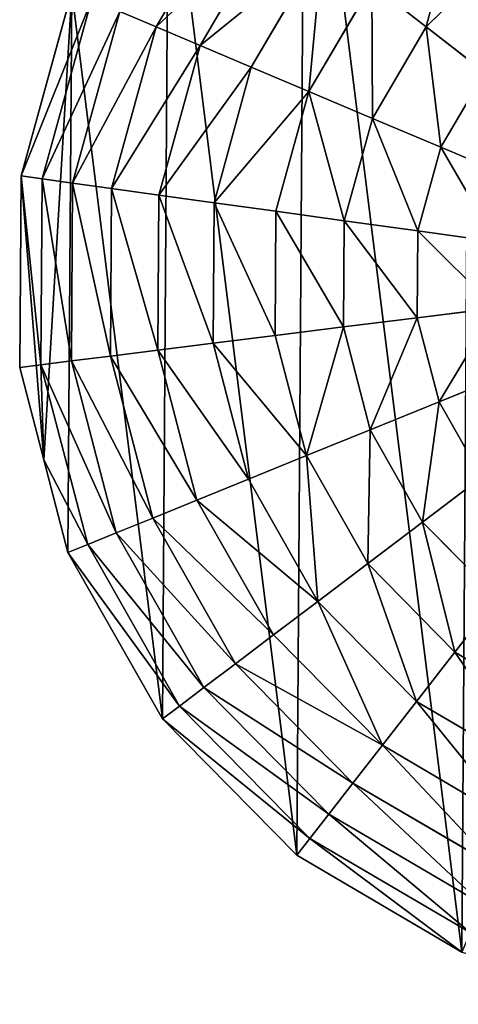
# Model space of a CAD drawing. Extents: x 0 to 5181, y 0 to 5352.
# Drawn here: x 1359 to 1449, y 2378 to 2579 of the extents above; entities that cross this region are included whole.
import ezdxf

# ---------------------------------------------------------------- set-up
doc = ezdxf.new("R2010")
doc.units = 0
doc.header["$LTSCALE"] = 25.4
doc.layers.get('0').update_dxf_attribs({"color": 13, "linetype": 'CONTINUOUS'})

msp = doc.modelspace()

# ---------------------------------------------------------------- linework, layer by layer
at = {"color": 105}
for p, q in [((1387.15, 2577.62, 56.39), (1404.44, 2607.09, 56.39)), ((1387.15, 2577.62, 56.39), (1404.44, 2607.09, 56.39)), ((1396.13, 2573.82, 73.23), (1412.14, 2601.1, 73.23)), ((1396.13, 2573.82, 73.23), (1412.14, 2601.1, 73.23)), ((1406.57, 2569.41, 88.72), (1421.08, 2594.14, 88.72)), ((1406.57, 2569.41, 88.72), (1421.08, 2594.14, 88.72)), ((1442.26, 2577.65, 114.94), (1457.68, 2592.87, 114.94)), ((1442.26, 2577.65, 114.94), (1457.68, 2592.87, 114.94)), ((1418.34, 2564.44, 102.68), (1431.16, 2586.29, 102.68)), ((1418.34, 2564.44, 102.68), (1431.16, 2586.29, 102.68)), ((1442.26, 2577.65, 114.94), (1431.16, 2586.29, 102.68)), ((1442.26, 2577.65, 114.94), (1431.16, 2586.29, 102.68)), ((1359.57, 2547.23), (1369.94, 2584.88)), ((1359.57, 2547.23), (1369.94, 2584.88)), ((1363.9, 2546.63, 19.55), (1373.97, 2583.18, 19.55)), ((1363.9, 2546.63, 19.55), (1373.97, 2583.18, 19.55)), ((1370.09, 2545.77, 38.43), (1379.73, 2580.75, 38.43)), ((1370.09, 2545.77, 38.43), (1379.73, 2580.75, 38.43)), ((1387.15, 2577.62, 56.39), (1379.73, 2580.75, 38.43)), ((1387.15, 2577.62, 56.39), (1379.73, 2580.75, 38.43)), ((1378.07, 2544.67, 56.39), (1387.15, 2577.62, 56.39)), ((1378.07, 2544.67, 56.39), (1387.15, 2577.62, 56.39)), ((1396.13, 2573.82, 73.23), (1387.15, 2577.62, 56.39)), ((1396.13, 2573.82, 73.23), (1387.15, 2577.62, 56.39)), ((1431.29, 2558.97, 114.94), (1442.26, 2577.65, 114.94)), ((1431.29, 2558.97, 114.94), (1442.26, 2577.65, 114.94)), ((1454.22, 2568.34, 125.34), (1442.26, 2577.65, 114.94)), ((1454.22, 2568.34, 125.34), (1442.26, 2577.65, 114.94)), ((1387.73, 2543.33, 73.23), (1396.13, 2573.82, 73.23)), ((1387.73, 2543.33, 73.23), (1396.13, 2573.82, 73.23)), ((1406.57, 2569.41, 88.72), (1396.13, 2573.82, 73.23)), ((1406.57, 2569.41, 88.72), (1396.13, 2573.82, 73.23)), ((1398.96, 2541.77, 88.72), (1406.57, 2569.41, 88.72)), ((1398.96, 2541.77, 88.72), (1406.57, 2569.41, 88.72)), ((1418.34, 2564.44, 102.68), (1406.57, 2569.41, 88.72)), ((1418.34, 2564.44, 102.68), (1406.57, 2569.41, 88.72)), ((1445.26, 2553.07, 125.34), (1454.22, 2568.34, 125.34)), ((1445.26, 2553.07, 125.34), (1454.22, 2568.34, 125.34)), ((1411.61, 2540.01, 102.68), (1418.34, 2564.44, 102.68)), ((1411.61, 2540.01, 102.68), (1418.34, 2564.44, 102.68)), ((1431.29, 2558.97, 114.94), (1418.34, 2564.44, 102.68)), ((1431.29, 2558.97, 114.94), (1418.34, 2564.44, 102.68)), ((1425.54, 2538.08, 114.94), (1431.29, 2558.97, 114.94)), ((1425.54, 2538.08, 114.94), (1431.29, 2558.97, 114.94)), ((1445.26, 2553.07, 125.34), (1431.29, 2558.97, 114.94)), ((1445.26, 2553.07, 125.34), (1431.29, 2558.97, 114.94)), ((1440.56, 2536, 125.34), (1445.26, 2553.07, 125.34)), ((1440.56, 2536, 125.34), (1445.26, 2553.07, 125.34)), ((1460.08, 2546.81, 133.76), (1445.26, 2553.07, 125.34)), ((1460.08, 2546.81, 133.76), (1445.26, 2553.07, 125.34)), ((1359.3, 2508.18), (1359.57, 2547.23)), ((1359.3, 2508.18), (1359.57, 2547.23)), ((1363.9, 2546.63, 19.55), (1359.57, 2547.23)), ((1363.9, 2546.63, 19.55), (1359.57, 2547.23)), ((1363.64, 2508.72, 19.55), (1363.9, 2546.63, 19.55)), ((1363.64, 2508.72, 19.55), (1363.9, 2546.63, 19.55)), ((1370.09, 2545.77, 38.43), (1363.9, 2546.63, 19.55)), ((1370.09, 2545.77, 38.43), (1363.9, 2546.63, 19.55)), ((1369.84, 2509.5, 38.43), (1370.09, 2545.77, 38.43)), ((1369.84, 2509.5, 38.43), (1370.09, 2545.77, 38.43)), ((1378.07, 2544.67, 56.39), (1370.09, 2545.77, 38.43)), ((1378.07, 2544.67, 56.39), (1370.09, 2545.77, 38.43)), ((1377.83, 2510.49, 56.39), (1378.07, 2544.67, 56.39)), ((1377.83, 2510.49, 56.39), (1378.07, 2544.67, 56.39)), ((1387.73, 2543.33, 73.23), (1378.07, 2544.67, 56.39)), ((1387.73, 2543.33, 73.23), (1378.07, 2544.67, 56.39)), ((1387.51, 2511.7, 73.23), (1387.73, 2543.33, 73.23)), ((1387.51, 2511.7, 73.23), (1387.73, 2543.33, 73.23)), ((1398.96, 2541.77, 88.72), (1387.73, 2543.33, 73.23)), ((1398.96, 2541.77, 88.72), (1387.73, 2543.33, 73.23)), ((1398.76, 2513.1, 88.72), (1398.96, 2541.77, 88.72)), ((1398.76, 2513.1, 88.72), (1398.96, 2541.77, 88.72)), ((1411.61, 2540.01, 102.68), (1398.96, 2541.77, 88.72)), ((1411.61, 2540.01, 102.68), (1398.96, 2541.77, 88.72)), ((1411.44, 2514.68, 102.68), (1411.61, 2540.01, 102.68)), ((1411.44, 2514.68, 102.68), (1411.61, 2540.01, 102.68)), ((1425.54, 2538.08, 114.94), (1411.61, 2540.01, 102.68)), ((1425.54, 2538.08, 114.94), (1411.61, 2540.01, 102.68)), ((1425.39, 2516.42, 114.94), (1425.54, 2538.08, 114.94)), ((1425.39, 2516.42, 114.94), (1425.54, 2538.08, 114.94)), ((1440.56, 2536, 125.34), (1425.54, 2538.08, 114.94)), ((1440.56, 2536, 125.34), (1425.54, 2538.08, 114.94)), ((1440.44, 2518.29, 125.34), (1440.56, 2536, 125.34)), ((1440.44, 2518.29, 125.34), (1440.56, 2536, 125.34)), ((1456.49, 2533.78, 133.76), (1440.56, 2536, 125.34)), ((1456.49, 2533.78, 133.76), (1440.56, 2536, 125.34)), ((1456.4, 2520.28, 133.76), (1440.44, 2518.29, 125.34)), ((1456.4, 2520.28, 133.76), (1440.44, 2518.29, 125.34)), ((1440.44, 2518.29, 125.34), (1425.39, 2516.42, 114.94)), ((1440.44, 2518.29, 125.34), (1425.39, 2516.42, 114.94)), ((1444.9, 2501.16, 125.34), (1440.44, 2518.29, 125.34)), ((1444.9, 2501.16, 125.34), (1440.44, 2518.29, 125.34)), ((1425.39, 2516.42, 114.94), (1411.44, 2514.68, 102.68)), ((1425.39, 2516.42, 114.94), (1411.44, 2514.68, 102.68)), ((1430.85, 2495.45, 114.94), (1425.39, 2516.42, 114.94)), ((1430.85, 2495.45, 114.94), (1425.39, 2516.42, 114.94)), ((1398.76, 2513.1, 88.72), (1387.51, 2511.7, 73.23)), ((1398.76, 2513.1, 88.72), (1387.51, 2511.7, 73.23)), ((1411.44, 2514.68, 102.68), (1398.76, 2513.1, 88.72)), ((1411.44, 2514.68, 102.68), (1398.76, 2513.1, 88.72)), ((1405.99, 2485.35, 88.72), (1398.76, 2513.1, 88.72)), ((1405.99, 2485.35, 88.72), (1398.76, 2513.1, 88.72)), ((1417.82, 2490.16, 102.68), (1411.44, 2514.68, 102.68)), ((1417.82, 2490.16, 102.68), (1411.44, 2514.68, 102.68)), ((1387.51, 2511.7, 73.23), (1377.83, 2510.49, 56.39)), ((1387.51, 2511.7, 73.23), (1377.83, 2510.49, 56.39)), ((1395.48, 2481.09, 73.23), (1387.51, 2511.7, 73.23)), ((1395.48, 2481.09, 73.23), (1387.51, 2511.7, 73.23)), ((1369.84, 2509.5, 38.43), (1363.64, 2508.72, 19.55)), ((1369.84, 2509.5, 38.43), (1363.64, 2508.72, 19.55)), ((1377.83, 2510.49, 56.39), (1369.84, 2509.5, 38.43)), ((1377.83, 2510.49, 56.39), (1369.84, 2509.5, 38.43)), ((1378.98, 2474.39, 38.43), (1369.84, 2509.5, 38.43)), ((1378.98, 2474.39, 38.43), (1369.84, 2509.5, 38.43)), ((1386.45, 2477.42, 56.39), (1377.83, 2510.49, 56.39)), ((1386.45, 2477.42, 56.39), (1377.83, 2510.49, 56.39)), ((1363.64, 2508.72, 19.55), (1359.3, 2508.18)), ((1363.64, 2508.72, 19.55), (1359.3, 2508.18)), ((1364.22, 2489.29), (1359.3, 2508.18)), ((1364.22, 2489.29), (1359.3, 2508.18)), ((1373.19, 2472.04, 19.55), (1363.64, 2508.72, 19.55)), ((1373.19, 2472.04, 19.55), (1363.64, 2508.72, 19.55)), ((1459.8, 2507.21, 133.76), (1444.9, 2501.16, 125.34)), ((1459.8, 2507.21, 133.76), (1444.9, 2501.16, 125.34)), ((1444.9, 2501.16, 125.34), (1430.85, 2495.45, 114.94)), ((1444.9, 2501.16, 125.34), (1430.85, 2495.45, 114.94)), ((1453.65, 2485.76, 125.34), (1444.9, 2501.16, 125.34)), ((1453.65, 2485.76, 125.34), (1444.9, 2501.16, 125.34)), ((1430.85, 2495.45, 114.94), (1417.82, 2490.16, 102.68)), ((1430.85, 2495.45, 114.94), (1417.82, 2490.16, 102.68)), ((1441.55, 2476.61, 114.94), (1430.85, 2495.45, 114.94)), ((1441.55, 2476.61, 114.94), (1430.85, 2495.45, 114.94)), ((1369.14, 2470.39), (1364.22, 2489.29)), ((1369.14, 2470.39), (1364.22, 2489.29)), ((1417.82, 2490.16, 102.68), (1405.99, 2485.35, 88.72)), ((1417.82, 2490.16, 102.68), (1405.99, 2485.35, 88.72)), ((1430.34, 2468.13, 102.68), (1417.82, 2490.16, 102.68)), ((1430.34, 2468.13, 102.68), (1417.82, 2490.16, 102.68)), ((1405.99, 2485.35, 88.72), (1395.48, 2481.09, 73.23)), ((1405.99, 2485.35, 88.72), (1395.48, 2481.09, 73.23)), ((1420.15, 2460.43, 88.72), (1405.99, 2485.35, 88.72)), ((1420.15, 2460.43, 88.72), (1405.99, 2485.35, 88.72)), ((1453.65, 2485.76, 125.34), (1441.55, 2476.61, 114.94)), ((1453.65, 2485.76, 125.34), (1441.55, 2476.61, 114.94)), ((1395.48, 2481.09, 73.23), (1386.45, 2477.42, 56.39)), ((1395.48, 2481.09, 73.23), (1386.45, 2477.42, 56.39)), ((1411.11, 2453.59, 73.23), (1395.48, 2481.09, 73.23)), ((1411.11, 2453.59, 73.23), (1395.48, 2481.09, 73.23)), ((1386.45, 2477.42, 56.39), (1378.98, 2474.39, 38.43)), ((1386.45, 2477.42, 56.39), (1378.98, 2474.39, 38.43)), ((1403.33, 2447.7, 56.39), (1386.45, 2477.42, 56.39)), ((1403.33, 2447.7, 56.39), (1386.45, 2477.42, 56.39)), ((1441.55, 2476.61, 114.94), (1430.34, 2468.13, 102.68)), ((1441.55, 2476.61, 114.94), (1430.34, 2468.13, 102.68)), ((1456.76, 2461.19, 114.94), (1441.55, 2476.61, 114.94)), ((1456.76, 2461.19, 114.94), (1441.55, 2476.61, 114.94)), ((1378.98, 2474.39, 38.43), (1373.19, 2472.04, 19.55)), ((1378.98, 2474.39, 38.43), (1373.19, 2472.04, 19.55)), ((1396.9, 2442.85, 38.43), (1378.98, 2474.39, 38.43)), ((1396.9, 2442.85, 38.43), (1378.98, 2474.39, 38.43)), ((1373.19, 2472.04, 19.55), (1369.14, 2470.39)), ((1373.19, 2472.04, 19.55), (1369.14, 2470.39)), ((1391.92, 2439.07, 19.55), (1373.19, 2472.04, 19.55)), ((1391.92, 2439.07, 19.55), (1373.19, 2472.04, 19.55)), ((1388.43, 2436.44), (1369.14, 2470.39)), ((1388.43, 2436.44), (1369.14, 2470.39)), ((1430.34, 2468.13, 102.68), (1420.15, 2460.43, 88.72)), ((1430.34, 2468.13, 102.68), (1420.15, 2460.43, 88.72)), ((1448.13, 2450.09, 102.68), (1430.34, 2468.13, 102.68)), ((1448.13, 2450.09, 102.68), (1430.34, 2468.13, 102.68)), ((1456.76, 2461.19, 114.94), (1448.13, 2450.09, 102.68)), ((1456.76, 2461.19, 114.94), (1448.13, 2450.09, 102.68)), ((1420.15, 2460.43, 88.72), (1411.11, 2453.59, 73.23)), ((1420.15, 2460.43, 88.72), (1411.11, 2453.59, 73.23)), ((1440.28, 2440.01, 88.72), (1420.15, 2460.43, 88.72)), ((1440.28, 2440.01, 88.72), (1420.15, 2460.43, 88.72)), ((1411.11, 2453.59, 73.23), (1403.33, 2447.7, 56.39)), ((1411.11, 2453.59, 73.23), (1403.33, 2447.7, 56.39)), ((1433.32, 2431.07, 73.23), (1411.11, 2453.59, 73.23)), ((1433.32, 2431.07, 73.23), (1411.11, 2453.59, 73.23)), ((1448.13, 2450.09, 102.68), (1440.28, 2440.01, 88.72)), ((1448.13, 2450.09, 102.68), (1440.28, 2440.01, 88.72)), ((1469.98, 2437.27, 102.68), (1448.13, 2450.09, 102.68)), ((1469.98, 2437.27, 102.68), (1448.13, 2450.09, 102.68)), ((1403.33, 2447.7, 56.39), (1396.9, 2442.85, 38.43)), ((1403.33, 2447.7, 56.39), (1396.9, 2442.85, 38.43)), ((1427.32, 2423.37, 56.39), (1403.33, 2447.7, 56.39)), ((1427.32, 2423.37, 56.39), (1403.33, 2447.7, 56.39)), ((1396.9, 2442.85, 38.43), (1391.92, 2439.07, 19.55)), ((1396.9, 2442.85, 38.43), (1391.92, 2439.07, 19.55)), ((1422.38, 2417.01, 38.43), (1396.9, 2442.85, 38.43)), ((1422.38, 2417.01, 38.43), (1396.9, 2442.85, 38.43)), ((1391.92, 2439.07, 19.55), (1388.43, 2436.44)), ((1391.92, 2439.07, 19.55), (1388.43, 2436.44)), ((1418.54, 2412.08, 19.55), (1391.92, 2439.07, 19.55)), ((1418.54, 2412.08, 19.55), (1391.92, 2439.07, 19.55)), ((1440.28, 2440.01, 88.72), (1433.32, 2431.07, 73.23)), ((1440.28, 2440.01, 88.72), (1433.32, 2431.07, 73.23)), ((1465.01, 2425.5, 88.72), (1440.28, 2440.01, 88.72)), ((1465.01, 2425.5, 88.72), (1440.28, 2440.01, 88.72)), ((1415.85, 2408.63), (1388.43, 2436.44)), ((1415.85, 2408.63), (1388.43, 2436.44)), ((1433.32, 2431.07, 73.23), (1427.32, 2423.37, 56.39)), ((1433.32, 2431.07, 73.23), (1427.32, 2423.37, 56.39)), ((1460.6, 2415.06, 73.23), (1433.32, 2431.07, 73.23)), ((1460.6, 2415.06, 73.23), (1433.32, 2431.07, 73.23)), ((1427.32, 2423.37, 56.39), (1422.38, 2417.01, 38.43)), ((1427.32, 2423.37, 56.39), (1422.38, 2417.01, 38.43)), ((1456.8, 2406.08, 56.39), (1427.32, 2423.37, 56.39)), ((1456.8, 2406.08, 56.39), (1427.32, 2423.37, 56.39)), ((1422.38, 2417.01, 38.43), (1418.54, 2412.08, 19.55)), ((1422.38, 2417.01, 38.43), (1418.54, 2412.08, 19.55)), ((1453.67, 2398.66, 38.43), (1422.38, 2417.01, 38.43)), ((1453.67, 2398.66, 38.43), (1422.38, 2417.01, 38.43)), ((1418.54, 2412.08, 19.55), (1415.85, 2408.63)), ((1418.54, 2412.08, 19.55), (1415.85, 2408.63)), ((1451.23, 2392.9, 19.55), (1418.54, 2412.08, 19.55)), ((1451.23, 2392.9, 19.55), (1418.54, 2412.08, 19.55)), ((1449.53, 2388.87), (1415.85, 2408.63)), ((1449.53, 2388.87), (1415.85, 2408.63))]:
    msp.add_line(p, q, dxfattribs=at)

# ---------------------------------------------------------------- meshes
mesh = msp.add_polyface(dxfattribs=at)
corners = [(1364.22, 2489.29), (1359.57, 2547.23), (1359.3, 2508.18), (1369.94, 2584.88), (1369.14, 2470.39), (1388.43, 2436.44), (1389.7, 2618.57), (1415.85, 2408.63), (1417.51, 2645.99), (1449.53, 2388.87), (1451.46, 2665.28), (1487.18, 2378.5), (1489.25, 2675.12), (1526.23, 2378.23), (1528.3, 2674.85), (1564.02, 2388.07), (1565.95, 2664.48), (1597.98, 2407.36), (1599.64, 2644.72), (1625.79, 2434.78), (1627.06, 2616.91), (1645.55, 2468.46), (1646.35, 2582.95), (1655.92, 2506.11), (1656.19, 2545.16)]
mesh.append_faces([[corners[k] for k in face] for face in [(0, 1, 2), (22, 23, 24)]], dxfattribs={"vtx0": -1, "color": 105})
mesh.append_faces([[corners[k] for k in face] for face in [(1, 0, 3), (3, 5, 6), (6, 7, 8), (8, 9, 10), (10, 11, 12), (12, 13, 14), (14, 15, 16), (16, 17, 18), (18, 19, 20), (20, 21, 22)]], dxfattribs={"vtx0": -1, "vtx1": -1, "color": 105})
mesh.append_faces([[corners[k] for k in face] for face in [(3, 0, 4), (3, 4, 5), (6, 5, 7), (8, 7, 9), (10, 9, 11), (12, 11, 13), (14, 13, 15), (16, 15, 17), (18, 17, 19), (20, 19, 21), (22, 21, 23)]], dxfattribs={"vtx0": -1, "vtx2": -1, "color": 105})
mesh = msp.add_polyface(dxfattribs=at)
corners = [(1379.73, 2580.75, 38.43), (1404.44, 2607.09, 56.39), (1387.15, 2577.62, 56.39), (1398.08, 2612.04, 38.43)]
mesh.append_faces([[corners[k] for k in face] for face in [(0, 1, 2), (1, 0, 3)]], dxfattribs={"vtx0": -1, "color": 105})
mesh = msp.add_polyface(dxfattribs=at)
corners = [(1387.15, 2577.62, 56.39), (1412.14, 2601.1, 73.23), (1396.13, 2573.82, 73.23), (1404.44, 2607.09, 56.39)]
mesh.append_faces([[corners[k] for k in face] for face in [(0, 1, 2), (1, 0, 3)]], dxfattribs={"vtx0": -1, "color": 105})
mesh = msp.add_polyface(dxfattribs=at)
corners = [(1449.2, 2604.08, 102.68), (1442.26, 2577.65, 114.94), (1431.16, 2586.29, 102.68), (1457.68, 2592.87, 114.94)]
mesh.append_faces([[corners[k] for k in face] for face in [(0, 1, 2), (1, 0, 3)]], dxfattribs={"vtx0": -1, "color": 105})
mesh = msp.add_polyface(dxfattribs=at)
corners = [(1396.13, 2573.82, 73.23), (1421.08, 2594.14, 88.72), (1406.57, 2569.41, 88.72), (1412.14, 2601.1, 73.23)]
mesh.append_faces([[corners[k] for k in face] for face in [(0, 1, 2), (1, 0, 3)]], dxfattribs={"vtx0": -1, "color": 105})
mesh = msp.add_polyface(dxfattribs=at)
corners = [(1421.08, 2594.14, 88.72), (1418.34, 2564.44, 102.68), (1406.57, 2569.41, 88.72), (1431.16, 2586.29, 102.68)]
mesh.append_faces([[corners[k] for k in face] for face in [(0, 1, 2), (1, 0, 3)]], dxfattribs={"vtx0": -1, "color": 105})
mesh = msp.add_polyface(dxfattribs=at)
corners = [(1457.68, 2592.87, 114.94), (1454.22, 2568.34, 125.34), (1442.26, 2577.65, 114.94), (1466.83, 2580.77, 125.34)]
mesh.append_faces([[corners[k] for k in face] for face in [(0, 1, 2), (1, 0, 3)]], dxfattribs={"vtx0": -1, "color": 105})
mesh = msp.add_polyface(dxfattribs=at)
corners = [(1431.16, 2586.29, 102.68), (1431.29, 2558.97, 114.94), (1418.34, 2564.44, 102.68), (1442.26, 2577.65, 114.94)]
mesh.append_faces([[corners[k] for k in face] for face in [(0, 1, 2), (1, 0, 3)]], dxfattribs={"vtx0": -1, "color": 105})
mesh = msp.add_polyface(dxfattribs=at)
corners = [(1359.57, 2547.23), (1373.97, 2583.18, 19.55), (1363.9, 2546.63, 19.55), (1369.94, 2584.88)]
mesh.append_faces([[corners[k] for k in face] for face in [(0, 1, 2), (1, 0, 3)]], dxfattribs={"vtx0": -1, "color": 105})
mesh = msp.add_polyface(dxfattribs=at)
corners = [(1363.9, 2546.63, 19.55), (1379.73, 2580.75, 38.43), (1370.09, 2545.77, 38.43), (1373.97, 2583.18, 19.55)]
mesh.append_faces([[corners[k] for k in face] for face in [(0, 1, 2), (1, 0, 3)]], dxfattribs={"vtx0": -1, "color": 105})
mesh = msp.add_polyface(dxfattribs=at)
corners = [(1370.09, 2545.77, 38.43), (1387.15, 2577.62, 56.39), (1378.07, 2544.67, 56.39), (1379.73, 2580.75, 38.43)]
mesh.append_faces([[corners[k] for k in face] for face in [(0, 1, 2), (1, 0, 3)]], dxfattribs={"vtx0": -1, "color": 105})
mesh = msp.add_polyface(dxfattribs=at)
corners = [(1378.07, 2544.67, 56.39), (1396.13, 2573.82, 73.23), (1387.73, 2543.33, 73.23), (1387.15, 2577.62, 56.39)]
mesh.append_faces([[corners[k] for k in face] for face in [(0, 1, 2), (1, 0, 3)]], dxfattribs={"vtx0": -1, "color": 105})
mesh = msp.add_polyface(dxfattribs=at)
corners = [(1442.26, 2577.65, 114.94), (1445.26, 2553.07, 125.34), (1431.29, 2558.97, 114.94), (1454.22, 2568.34, 125.34)]
mesh.append_faces([[corners[k] for k in face] for face in [(0, 1, 2), (1, 0, 3)]], dxfattribs={"vtx0": -1, "color": 105})
mesh = msp.add_polyface(dxfattribs=at)
corners = [(1387.73, 2543.33, 73.23), (1406.57, 2569.41, 88.72), (1398.96, 2541.77, 88.72), (1396.13, 2573.82, 73.23)]
mesh.append_faces([[corners[k] for k in face] for face in [(0, 1, 2), (1, 0, 3)]], dxfattribs={"vtx0": -1, "color": 105})
mesh = msp.add_polyface(dxfattribs=at)
corners = [(1398.96, 2541.77, 88.72), (1418.34, 2564.44, 102.68), (1411.61, 2540.01, 102.68), (1406.57, 2569.41, 88.72)]
mesh.append_faces([[corners[k] for k in face] for face in [(0, 1, 2), (1, 0, 3)]], dxfattribs={"vtx0": -1, "color": 105})
mesh = msp.add_polyface(dxfattribs=at)
corners = [(1454.22, 2568.34, 125.34), (1460.08, 2546.81, 133.76), (1445.26, 2553.07, 125.34), (1466.91, 2558.46, 133.76)]
mesh.append_faces([[corners[k] for k in face] for face in [(0, 1, 2), (1, 0, 3)]], dxfattribs={"vtx0": -1, "color": 105})
mesh = msp.add_polyface(dxfattribs=at)
corners = [(1418.34, 2564.44, 102.68), (1425.54, 2538.08, 114.94), (1411.61, 2540.01, 102.68), (1431.29, 2558.97, 114.94)]
mesh.append_faces([[corners[k] for k in face] for face in [(0, 1, 2), (1, 0, 3)]], dxfattribs={"vtx0": -1, "color": 105})
mesh = msp.add_polyface(dxfattribs=at)
corners = [(1431.29, 2558.97, 114.94), (1440.56, 2536, 125.34), (1425.54, 2538.08, 114.94), (1445.26, 2553.07, 125.34)]
mesh.append_faces([[corners[k] for k in face] for face in [(0, 1, 2), (1, 0, 3)]], dxfattribs={"vtx0": -1, "color": 105})
mesh = msp.add_polyface(dxfattribs=at)
corners = [(1445.26, 2553.07, 125.34), (1456.49, 2533.78, 133.76), (1440.56, 2536, 125.34), (1460.08, 2546.81, 133.76)]
mesh.append_faces([[corners[k] for k in face] for face in [(0, 1, 2), (1, 0, 3)]], dxfattribs={"vtx0": -1, "color": 105})
mesh = msp.add_polyface(dxfattribs=at)
corners = [(1359.57, 2547.23), (1363.64, 2508.72, 19.55), (1359.3, 2508.18), (1363.9, 2546.63, 19.55)]
mesh.append_faces([[corners[k] for k in face] for face in [(0, 1, 2), (1, 0, 3)]], dxfattribs={"vtx0": -1, "color": 105})
mesh = msp.add_polyface(dxfattribs=at)
corners = [(1363.9, 2546.63, 19.55), (1369.84, 2509.5, 38.43), (1363.64, 2508.72, 19.55), (1370.09, 2545.77, 38.43)]
mesh.append_faces([[corners[k] for k in face] for face in [(0, 1, 2), (1, 0, 3)]], dxfattribs={"vtx0": -1, "color": 105})
mesh = msp.add_polyface(dxfattribs=at)
corners = [(1370.09, 2545.77, 38.43), (1377.83, 2510.49, 56.39), (1369.84, 2509.5, 38.43), (1378.07, 2544.67, 56.39)]
mesh.append_faces([[corners[k] for k in face] for face in [(0, 1, 2), (1, 0, 3)]], dxfattribs={"vtx0": -1, "color": 105})
mesh = msp.add_polyface(dxfattribs=at)
corners = [(1378.07, 2544.67, 56.39), (1387.51, 2511.7, 73.23), (1377.83, 2510.49, 56.39), (1387.73, 2543.33, 73.23)]
mesh.append_faces([[corners[k] for k in face] for face in [(0, 1, 2), (1, 0, 3)]], dxfattribs={"vtx0": -1, "color": 105})
mesh = msp.add_polyface(dxfattribs=at)
corners = [(1387.73, 2543.33, 73.23), (1398.76, 2513.1, 88.72), (1387.51, 2511.7, 73.23), (1398.96, 2541.77, 88.72)]
mesh.append_faces([[corners[k] for k in face] for face in [(0, 1, 2), (1, 0, 3)]], dxfattribs={"vtx0": -1, "color": 105})
mesh = msp.add_polyface(dxfattribs=at)
corners = [(1398.96, 2541.77, 88.72), (1411.44, 2514.68, 102.68), (1398.76, 2513.1, 88.72), (1411.61, 2540.01, 102.68)]
mesh.append_faces([[corners[k] for k in face] for face in [(0, 1, 2), (1, 0, 3)]], dxfattribs={"vtx0": -1, "color": 105})
mesh = msp.add_polyface(dxfattribs=at)
corners = [(1411.61, 2540.01, 102.68), (1425.39, 2516.42, 114.94), (1411.44, 2514.68, 102.68), (1425.54, 2538.08, 114.94)]
mesh.append_faces([[corners[k] for k in face] for face in [(0, 1, 2), (1, 0, 3)]], dxfattribs={"vtx0": -1, "color": 105})
mesh = msp.add_polyface(dxfattribs=at)
corners = [(1425.54, 2538.08, 114.94), (1440.44, 2518.29, 125.34), (1425.39, 2516.42, 114.94), (1440.56, 2536, 125.34)]
mesh.append_faces([[corners[k] for k in face] for face in [(0, 1, 2), (1, 0, 3)]], dxfattribs={"vtx0": -1, "color": 105})
mesh = msp.add_polyface(dxfattribs=at)
corners = [(1440.56, 2536, 125.34), (1456.4, 2520.28, 133.76), (1440.44, 2518.29, 125.34), (1456.49, 2533.78, 133.76)]
mesh.append_faces([[corners[k] for k in face] for face in [(0, 1, 2), (1, 0, 3)]], dxfattribs={"vtx0": -1, "color": 105})
mesh = msp.add_polyface(dxfattribs=at)
corners = [(1456.4, 2520.28, 133.76), (1444.9, 2501.16, 125.34), (1440.44, 2518.29, 125.34), (1459.8, 2507.21, 133.76)]
mesh.append_faces([[corners[k] for k in face] for face in [(0, 1, 2), (1, 0, 3)]], dxfattribs={"vtx0": -1, "color": 105})
mesh = msp.add_polyface(dxfattribs=at)
corners = [(1440.44, 2518.29, 125.34), (1430.85, 2495.45, 114.94), (1425.39, 2516.42, 114.94), (1444.9, 2501.16, 125.34)]
mesh.append_faces([[corners[k] for k in face] for face in [(0, 1, 2), (1, 0, 3)]], dxfattribs={"vtx0": -1, "color": 105})
mesh = msp.add_polyface(dxfattribs=at)
corners = [(1425.39, 2516.42, 114.94), (1417.82, 2490.16, 102.68), (1411.44, 2514.68, 102.68), (1430.85, 2495.45, 114.94)]
mesh.append_faces([[corners[k] for k in face] for face in [(0, 1, 2), (1, 0, 3)]], dxfattribs={"vtx0": -1, "color": 105})
mesh = msp.add_polyface(dxfattribs=at)
corners = [(1387.51, 2511.7, 73.23), (1405.99, 2485.35, 88.72), (1395.48, 2481.09, 73.23), (1398.76, 2513.1, 88.72)]
mesh.append_faces([[corners[k] for k in face] for face in [(0, 1, 2), (1, 0, 3)]], dxfattribs={"vtx0": -1, "color": 105})
mesh = msp.add_polyface(dxfattribs=at)
corners = [(1398.76, 2513.1, 88.72), (1417.82, 2490.16, 102.68), (1405.99, 2485.35, 88.72), (1411.44, 2514.68, 102.68)]
mesh.append_faces([[corners[k] for k in face] for face in [(0, 1, 2), (1, 0, 3)]], dxfattribs={"vtx0": -1, "color": 105})
mesh = msp.add_polyface(dxfattribs=at)
corners = [(1377.83, 2510.49, 56.39), (1395.48, 2481.09, 73.23), (1386.45, 2477.42, 56.39), (1387.51, 2511.7, 73.23)]
mesh.append_faces([[corners[k] for k in face] for face in [(0, 1, 2), (1, 0, 3)]], dxfattribs={"vtx0": -1, "color": 105})
mesh = msp.add_polyface(dxfattribs=at)
corners = [(1363.64, 2508.72, 19.55), (1378.98, 2474.39, 38.43), (1373.19, 2472.04, 19.55), (1369.84, 2509.5, 38.43)]
mesh.append_faces([[corners[k] for k in face] for face in [(0, 1, 2), (1, 0, 3)]], dxfattribs={"vtx0": -1, "color": 105})
mesh = msp.add_polyface(dxfattribs=at)
corners = [(1369.84, 2509.5, 38.43), (1386.45, 2477.42, 56.39), (1378.98, 2474.39, 38.43), (1377.83, 2510.49, 56.39)]
mesh.append_faces([[corners[k] for k in face] for face in [(0, 1, 2), (1, 0, 3)]], dxfattribs={"vtx0": -1, "color": 105})
mesh = msp.add_polyface(dxfattribs=at)
corners = [(1364.22, 2489.29), (1373.19, 2472.04, 19.55), (1369.14, 2470.39), (1363.64, 2508.72, 19.55), (1359.3, 2508.18)]
mesh.append_faces([[corners[k] for k in face] for face in [(0, 1, 2), (3, 0, 4)]], dxfattribs={"vtx0": -1, "color": 105})
mesh.append_faces([[corners[k] for k in face] for face in [(1, 0, 3)]], dxfattribs={"vtx0": -1, "vtx1": -1, "color": 105})
mesh = msp.add_polyface(dxfattribs=at)
corners = [(1459.8, 2507.21, 133.76), (1453.65, 2485.76, 125.34), (1444.9, 2501.16, 125.34), (1466.48, 2495.46, 133.76)]
mesh.append_faces([[corners[k] for k in face] for face in [(0, 1, 2), (1, 0, 3)]], dxfattribs={"vtx0": -1, "color": 105})
mesh = msp.add_polyface(dxfattribs=at)
corners = [(1444.9, 2501.16, 125.34), (1441.55, 2476.61, 114.94), (1430.85, 2495.45, 114.94), (1453.65, 2485.76, 125.34)]
mesh.append_faces([[corners[k] for k in face] for face in [(0, 1, 2), (1, 0, 3)]], dxfattribs={"vtx0": -1, "color": 105})
mesh = msp.add_polyface(dxfattribs=at)
corners = [(1430.85, 2495.45, 114.94), (1430.34, 2468.13, 102.68), (1417.82, 2490.16, 102.68), (1441.55, 2476.61, 114.94)]
mesh.append_faces([[corners[k] for k in face] for face in [(0, 1, 2), (1, 0, 3)]], dxfattribs={"vtx0": -1, "color": 105})
mesh = msp.add_polyface(dxfattribs=at)
corners = [(1417.82, 2490.16, 102.68), (1420.15, 2460.43, 88.72), (1405.99, 2485.35, 88.72), (1430.34, 2468.13, 102.68)]
mesh.append_faces([[corners[k] for k in face] for face in [(0, 1, 2), (1, 0, 3)]], dxfattribs={"vtx0": -1, "color": 105})
mesh = msp.add_polyface(dxfattribs=at)
corners = [(1395.48, 2481.09, 73.23), (1420.15, 2460.43, 88.72), (1411.11, 2453.59, 73.23), (1405.99, 2485.35, 88.72)]
mesh.append_faces([[corners[k] for k in face] for face in [(0, 1, 2), (1, 0, 3)]], dxfattribs={"vtx0": -1, "color": 105})
mesh = msp.add_polyface(dxfattribs=at)
corners = [(1453.65, 2485.76, 125.34), (1456.76, 2461.19, 114.94), (1441.55, 2476.61, 114.94), (1466.08, 2473.15, 125.34)]
mesh.append_faces([[corners[k] for k in face] for face in [(0, 1, 2), (1, 0, 3)]], dxfattribs={"vtx0": -1, "color": 105})
mesh = msp.add_polyface(dxfattribs=at)
corners = [(1386.45, 2477.42, 56.39), (1411.11, 2453.59, 73.23), (1403.33, 2447.7, 56.39), (1395.48, 2481.09, 73.23)]
mesh.append_faces([[corners[k] for k in face] for face in [(0, 1, 2), (1, 0, 3)]], dxfattribs={"vtx0": -1, "color": 105})
mesh = msp.add_polyface(dxfattribs=at)
corners = [(1378.98, 2474.39, 38.43), (1403.33, 2447.7, 56.39), (1396.9, 2442.85, 38.43), (1386.45, 2477.42, 56.39)]
mesh.append_faces([[corners[k] for k in face] for face in [(0, 1, 2), (1, 0, 3)]], dxfattribs={"vtx0": -1, "color": 105})
mesh = msp.add_polyface(dxfattribs=at)
corners = [(1441.55, 2476.61, 114.94), (1448.13, 2450.09, 102.68), (1430.34, 2468.13, 102.68), (1456.76, 2461.19, 114.94)]
mesh.append_faces([[corners[k] for k in face] for face in [(0, 1, 2), (1, 0, 3)]], dxfattribs={"vtx0": -1, "color": 105})
mesh = msp.add_polyface(dxfattribs=at)
corners = [(1373.19, 2472.04, 19.55), (1396.9, 2442.85, 38.43), (1391.92, 2439.07, 19.55), (1378.98, 2474.39, 38.43)]
mesh.append_faces([[corners[k] for k in face] for face in [(0, 1, 2), (1, 0, 3)]], dxfattribs={"vtx0": -1, "color": 105})
mesh = msp.add_polyface(dxfattribs=at)
corners = [(1369.14, 2470.39), (1391.92, 2439.07, 19.55), (1388.43, 2436.44), (1373.19, 2472.04, 19.55)]
mesh.append_faces([[corners[k] for k in face] for face in [(0, 1, 2), (1, 0, 3)]], dxfattribs={"vtx0": -1, "color": 105})
mesh = msp.add_polyface(dxfattribs=at)
corners = [(1430.34, 2468.13, 102.68), (1440.28, 2440.01, 88.72), (1420.15, 2460.43, 88.72), (1448.13, 2450.09, 102.68)]
mesh.append_faces([[corners[k] for k in face] for face in [(0, 1, 2), (1, 0, 3)]], dxfattribs={"vtx0": -1, "color": 105})
mesh = msp.add_polyface(dxfattribs=at)
corners = [(1456.76, 2461.19, 114.94), (1469.98, 2437.27, 102.68), (1448.13, 2450.09, 102.68), (1475.45, 2450.22, 114.94)]
mesh.append_faces([[corners[k] for k in face] for face in [(0, 1, 2), (1, 0, 3)]], dxfattribs={"vtx0": -1, "color": 105})
mesh = msp.add_polyface(dxfattribs=at)
corners = [(1420.15, 2460.43, 88.72), (1433.32, 2431.07, 73.23), (1411.11, 2453.59, 73.23), (1440.28, 2440.01, 88.72)]
mesh.append_faces([[corners[k] for k in face] for face in [(0, 1, 2), (1, 0, 3)]], dxfattribs={"vtx0": -1, "color": 105})
mesh = msp.add_polyface(dxfattribs=at)
corners = [(1403.33, 2447.7, 56.39), (1433.32, 2431.07, 73.23), (1427.32, 2423.37, 56.39), (1411.11, 2453.59, 73.23)]
mesh.append_faces([[corners[k] for k in face] for face in [(0, 1, 2), (1, 0, 3)]], dxfattribs={"vtx0": -1, "color": 105})
mesh = msp.add_polyface(dxfattribs=at)
corners = [(1448.13, 2450.09, 102.68), (1465.01, 2425.5, 88.72), (1440.28, 2440.01, 88.72), (1469.98, 2437.27, 102.68)]
mesh.append_faces([[corners[k] for k in face] for face in [(0, 1, 2), (1, 0, 3)]], dxfattribs={"vtx0": -1, "color": 105})
mesh = msp.add_polyface(dxfattribs=at)
corners = [(1396.9, 2442.85, 38.43), (1427.32, 2423.37, 56.39), (1422.38, 2417.01, 38.43), (1403.33, 2447.7, 56.39)]
mesh.append_faces([[corners[k] for k in face] for face in [(0, 1, 2), (1, 0, 3)]], dxfattribs={"vtx0": -1, "color": 105})
mesh = msp.add_polyface(dxfattribs=at)
corners = [(1391.92, 2439.07, 19.55), (1422.38, 2417.01, 38.43), (1418.54, 2412.08, 19.55), (1396.9, 2442.85, 38.43)]
mesh.append_faces([[corners[k] for k in face] for face in [(0, 1, 2), (1, 0, 3)]], dxfattribs={"vtx0": -1, "color": 105})
mesh = msp.add_polyface(dxfattribs=at)
corners = [(1388.43, 2436.44), (1418.54, 2412.08, 19.55), (1415.85, 2408.63), (1391.92, 2439.07, 19.55)]
mesh.append_faces([[corners[k] for k in face] for face in [(0, 1, 2), (1, 0, 3)]], dxfattribs={"vtx0": -1, "color": 105})
mesh = msp.add_polyface(dxfattribs=at)
corners = [(1440.28, 2440.01, 88.72), (1460.6, 2415.06, 73.23), (1433.32, 2431.07, 73.23), (1465.01, 2425.5, 88.72)]
mesh.append_faces([[corners[k] for k in face] for face in [(0, 1, 2), (1, 0, 3)]], dxfattribs={"vtx0": -1, "color": 105})
mesh = msp.add_polyface(dxfattribs=at)
corners = [(1433.32, 2431.07, 73.23), (1456.8, 2406.08, 56.39), (1427.32, 2423.37, 56.39), (1460.6, 2415.06, 73.23)]
mesh.append_faces([[corners[k] for k in face] for face in [(0, 1, 2), (1, 0, 3)]], dxfattribs={"vtx0": -1, "color": 105})
mesh = msp.add_polyface(dxfattribs=at)
corners = [(1427.32, 2423.37, 56.39), (1453.67, 2398.66, 38.43), (1422.38, 2417.01, 38.43), (1456.8, 2406.08, 56.39)]
mesh.append_faces([[corners[k] for k in face] for face in [(0, 1, 2), (1, 0, 3)]], dxfattribs={"vtx0": -1, "color": 105})
mesh = msp.add_polyface(dxfattribs=at)
corners = [(1422.38, 2417.01, 38.43), (1451.23, 2392.9, 19.55), (1418.54, 2412.08, 19.55), (1453.67, 2398.66, 38.43)]
mesh.append_faces([[corners[k] for k in face] for face in [(0, 1, 2), (1, 0, 3)]], dxfattribs={"vtx0": -1, "color": 105})
mesh = msp.add_polyface(dxfattribs=at)
corners = [(1418.54, 2412.08, 19.55), (1449.53, 2388.87), (1415.85, 2408.63), (1451.23, 2392.9, 19.55)]
mesh.append_faces([[corners[k] for k in face] for face in [(0, 1, 2), (1, 0, 3)]], dxfattribs={"vtx0": -1, "color": 105})

doc.saveas('drawing.dxf')
